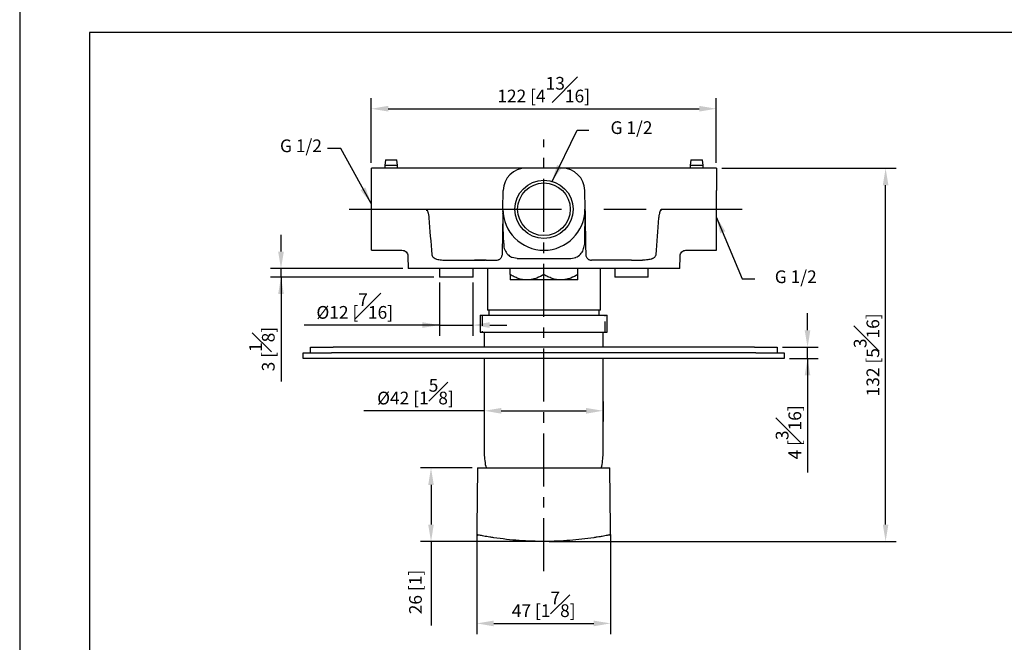
# Model space of a CAD drawing. Units: millimetres. Extents: x -514 to 232, y -91 to 381.
# Drawn here: x 0 to 116, y 142 to 215 of the extents above; entities that cross this region are included whole.
import ezdxf

# ---------------------------------------------------------------- set-up
doc = ezdxf.new("R2010")
doc.units = ezdxf.units.MM
doc.linetypes.add('CENTER', pattern=[2, 1.25, -0.25, 0.25, -0.25])
doc.linetypes.add('HIDDEN', pattern=[0.375, 0.25, -0.125])
for name, color, linetype in [('A1', 7, 'Continuous'), ('A2', 1, 'CENTER'), ('A3', 3, 'HIDDEN'), ('DIM', 6, 'Continuous')]:
    doc.layers.add(name, color=color, linetype=linetype)
doc.layers.add('圖紙邊界', color=255, linetype='Continuous', plot=False)
doc.styles.add('勝泰-1.5', font='simplex.shx', dxfattribs={"height": 1.5, "bigfont": 'chineset.shx'})
doc.dimstyles.new('比例1／2', dxfattribs={"dimtxt": 1.5, "dimasz": 2, "dimexe": 1.25, "dimexo": 0.625, "dimgap": 0.5, "dimtad": 1, "dimdec": 0, "dimlfac": 2, "dimdsep": 46, "dimtxsty": '勝泰-1.5', "dimcen": 2.5, "dimadec": 0, "dimazin": 0, "dimtfac": 1, "dimtdec": 0, "dimtmove": 0, "dimatfit": 3, "dimfxl": 0, "dimfrac": 1, "dimarcsym": 0})
doc.dimstyles.new('比例1／3', dxfattribs={"dimtxt": 1.5, "dimasz": 2, "dimexe": 1.25, "dimexo": 0.625, "dimgap": 0.5, "dimtad": 1, "dimdec": 0, "dimlfac": 3, "dimdsep": 46, "dimtxsty": '勝泰-1.5', "dimcen": 2.5, "dimadec": 0, "dimazin": 0, "dimtfac": 1, "dimtdec": 0, "dimtmove": 0, "dimatfit": 3, "dimfxl": 0, "dimfrac": 1, "dimarcsym": 0})

# ---------------------------------------------------------------- blocks, each defined once
blk = doc.blocks.new('*D546')
at = {"layer": 'Defpoints', "color": 0}
for p in [(82.1, 204.75), (41.43, 197.73), (82.1, 197.73)]:
    blk.add_point(p, dxfattribs=at)
at = {"layer": 'DIM', "color": 0, "lineweight": -2}
for p, q in [((41.43, 198.36), (41.43, 206)), ((82.1, 198.36), (82.1, 206)), ((43.43, 204.75), (80.1, 204.75))]:
    blk.add_line(p, q, dxfattribs=at)
at = {"layer": 'DIM', "color": 0}
for points in [[(43.43, 205.09), (43.43, 204.42), (41.43, 204.75)], [(80.1, 204.42), (80.1, 205.09), (82.1, 204.75)]]:
    blk.add_solid(points, dxfattribs=at)
at = {"layer": 'DIM', "color": 0, "insert": (61.76, 207), "char_height": 1.5, "attachment_point": 5, "style": '勝泰-1.5'}
blk.add_mtext('122 [4{\\H1.000000x;\\S13#16;}]', dxfattribs=at)
blk = doc.blocks.new('*D547')
at = {"layer": 'Defpoints', "color": 0}
for p in [(30.8, 185.9), (45.76, 185.9), (49.46, 184.9)]:
    blk.add_point(p, dxfattribs=at)
at = {"layer": 'DIM', "color": 0, "lineweight": -2}
for p, q in [((30.8, 187.9), (30.8, 189.9)), ((45.14, 185.9), (29.55, 185.9)), ((30.8, 184.9), (30.8, 185.9)), ((48.83, 184.9), (29.55, 184.9)), ((30.8, 184.9), (30.8, 172.59)), ((30.8, 182.9), (30.8, 180.9))]:
    blk.add_line(p, q, dxfattribs=at)
at = {"layer": 'DIM', "color": 0}
for points in [[(30.46, 187.9), (31.13, 187.9), (30.8, 185.9)], [(31.13, 182.9), (30.46, 182.9), (30.8, 184.9)]]:
    blk.add_solid(points, dxfattribs=at)
at = {"layer": 'DIM', "color": 0, "insert": (28.55, 176.41), "char_height": 1.5, "attachment_point": 5, "rotation": 90, "style": '勝泰-1.5'}
blk.add_mtext('3 [{\\H1.000000x;\\S1#8;}]', dxfattribs=at)
blk = doc.blocks.new('*D548')
at = {"layer": 'Defpoints', "color": 0}
for p in [(49.46, 184.9), (53.4, 184.9), (53.4, 179.24)]:
    blk.add_point(p, dxfattribs=at)
at = {"layer": 'DIM', "color": 0, "lineweight": -2}
for p, q in [((49.46, 184.27), (49.46, 177.99)), ((53.4, 184.27), (53.4, 177.99)), ((49.46, 179.24), (33.53, 179.24)), ((47.46, 179.24), (45.46, 179.24)), ((49.46, 179.24), (53.4, 179.24)), ((55.4, 179.24), (57.4, 179.24))]:
    blk.add_line(p, q, dxfattribs=at)
at = {"layer": 'DIM', "color": 0}
for points in [[(47.46, 178.91), (47.46, 179.58), (49.46, 179.24)], [(55.4, 179.58), (55.4, 178.91), (53.4, 179.24)]]:
    blk.add_solid(points, dxfattribs=at)
at = {"layer": 'DIM', "color": 0, "insert": (39.49, 181.49), "char_height": 1.5, "attachment_point": 5, "style": '勝泰-1.5'}
blk.add_mtext('{Ø12 [{\\H1.000000x;\\S7#16;}]}', dxfattribs=at)
blk = doc.blocks.new('*D549')
at = {"layer": 'Defpoints', "color": 0}
for p in [(53.87, 155.3), (69.65, 155.19), (69.65, 144.07)]:
    blk.add_point(p, dxfattribs=at)
at = {"layer": 'DIM', "color": 0, "lineweight": -2}
for p, q in [((53.87, 154.68), (53.87, 142.82)), ((69.65, 154.57), (69.65, 142.82)), ((55.87, 144.07), (67.65, 144.07))]:
    blk.add_line(p, q, dxfattribs=at)
at = {"layer": 'DIM', "color": 0}
for points in [[(55.87, 144.4), (55.87, 143.73), (53.87, 144.07)], [(67.65, 143.73), (67.65, 144.4), (69.65, 144.07)]]:
    blk.add_solid(points, dxfattribs=at)
at = {"layer": 'DIM', "color": 0, "insert": (61.76, 146.32), "char_height": 1.5, "attachment_point": 5, "style": '勝泰-1.5'}
blk.add_mtext('{47 [1{\\H1.000000x;\\S7#8;}]}', dxfattribs=at)
blk = doc.blocks.new('*D550')
at = {"layer": 'Defpoints', "color": 0}
for p in [(53.96, 162.4), (48.48, 153.73), (61.76, 153.73)]:
    blk.add_point(p, dxfattribs=at)
at = {"layer": 'DIM', "color": 0, "lineweight": -2}
for p, q in [((53.33, 162.4), (47.23, 162.4)), ((48.48, 160.4), (48.48, 155.73)), ((61.14, 153.73), (47.23, 153.73)), ((48.48, 153.73), (48.48, 143.81))]:
    blk.add_line(p, q, dxfattribs=at)
at = {"layer": 'DIM', "color": 0}
for points in [[(48.81, 160.4), (48.15, 160.4), (48.48, 162.4)], [(48.15, 155.73), (48.81, 155.73), (48.48, 153.73)]]:
    blk.add_solid(points, dxfattribs=at)
at = {"layer": 'DIM', "color": 0, "insert": (46.84, 147.77), "char_height": 1.5, "attachment_point": 5, "rotation": 90, "style": '勝泰-1.5'}
blk.add_mtext('26 [1]', dxfattribs=at)
blk = doc.blocks.new('*D551')
at = {"layer": 'Defpoints', "color": 0}
for p in [(82.12, 197.73), (102.06, 197.73), (61.79, 153.73)]:
    blk.add_point(p, dxfattribs=at)
at = {"layer": 'DIM', "color": 0, "lineweight": -2}
for p, q in [((82.75, 197.73), (103.31, 197.73)), ((102.06, 155.73), (102.06, 195.73)), ((62.41, 153.73), (103.31, 153.73))]:
    blk.add_line(p, q, dxfattribs=at)
at = {"layer": 'DIM', "color": 0}
for points in [[(102.39, 195.73), (101.73, 195.73), (102.06, 197.73)], [(101.73, 155.73), (102.39, 155.73), (102.06, 153.73)]]:
    blk.add_solid(points, dxfattribs=at)
at = {"layer": 'DIM', "color": 0, "insert": (99.81, 175.73), "char_height": 1.5, "attachment_point": 5, "rotation": 90, "style": '勝泰-1.5'}
blk.add_mtext('132 [5{\\H1.000000x;\\S3#16;}]', dxfattribs=at)
blk = doc.blocks.new('*D552')
at = {"layer": 'Defpoints', "color": 0}
for p in [(89.26, 176.63), (92.86, 176.63), (90.1, 175.3)]:
    blk.add_point(p, dxfattribs=at)
at = {"layer": 'DIM', "color": 0, "lineweight": -2}
for p, q in [((92.86, 178.63), (92.86, 180.63)), ((89.89, 176.63), (94.11, 176.63)), ((92.86, 175.3), (92.86, 176.63)), ((90.72, 175.3), (94.11, 175.3)), ((92.86, 175.3), (92.86, 161.87)), ((92.86, 173.3), (92.86, 171.3))]:
    blk.add_line(p, q, dxfattribs=at)
at = {"layer": 'DIM', "color": 0}
for points in [[(92.52, 178.63), (93.19, 178.63), (92.86, 176.63)], [(93.19, 173.3), (92.52, 173.3), (92.86, 175.3)]]:
    blk.add_solid(points, dxfattribs=at)
at = {"layer": 'DIM', "color": 0, "insert": (90.61, 166.59), "char_height": 1.5, "attachment_point": 5, "rotation": 90, "style": '勝泰-1.5'}
blk.add_mtext('4 [{\\H1.000000x;\\S3#16;}]', dxfattribs=at)
blk = doc.blocks.new('*D637')
at = {"layer": 'Defpoints', "color": 0}
for p in [(54.76, 170.98), (68.76, 170.87), (68.76, 169.14)]:
    blk.add_point(p, dxfattribs=at)
at = {"layer": 'DIM', "color": 0, "lineweight": -2}
for p, q in [((54.76, 170.36), (54.76, 167.89)), ((68.76, 170.25), (68.76, 167.89)), ((54.76, 169.14), (40.55, 169.14)), ((56.76, 169.14), (66.76, 169.14))]:
    blk.add_line(p, q, dxfattribs=at)
at = {"layer": 'DIM', "color": 0}
for points in [[(56.76, 169.47), (56.76, 168.8), (54.76, 169.14)], [(66.76, 168.8), (66.76, 169.47), (68.76, 169.14)]]:
    blk.add_solid(points, dxfattribs=at)
at = {"layer": 'DIM', "color": 0, "insert": (46.65, 171.39), "char_height": 1.5, "attachment_point": 5, "style": '勝泰-1.5'}
blk.add_mtext('{%%c42 [1{\\H1.000000x;\\S5#8;}]}', dxfattribs=at)

msp = doc.modelspace()

# ---------------------------------------------------------------- linework, layer by layer
at = {"color": 7, "linetype": 'Continuous', "lineweight": 25}
for p, q in [((49.48, 185.9), (49.48, 184.9)), ((53.43, 184.9), (53.43, 185.9)), ((70.15, 185.9), (70.15, 184.9)), ((74.09, 184.9), (74.09, 185.9)), ((53.43, 184.9), (49.48, 184.9)), ((74.09, 184.9), (70.15, 184.9)), ((34.26, 175.97), (34.26, 176.63)), ((34.26, 176.63), (36.93, 176.63)), ((86.6, 176.63), (36.93, 176.63)), ((86.6, 176.63), (89.26, 176.63)), ((89.26, 176.63), (89.26, 175.97)), ((33.43, 175.3), (33.43, 175.97)), ((33.43, 175.97), (36.76, 175.97)), ((36.76, 175.3), (33.43, 175.3)), ((86.76, 175.97), (36.76, 175.97)), ((86.76, 175.3), (36.76, 175.3)), ((86.76, 175.97), (90.1, 175.97)), ((90.1, 175.3), (86.76, 175.3)), ((90.1, 175.97), (90.1, 175.3))]:
    msp.add_line(p, q, dxfattribs=at)
at = {"layer": 'A1', "linetype": 'Continuous', "lineweight": 25}
for p, q in [((43.12, 198.73), (43.04, 198.07)), ((43.12, 198.73), (44.46, 198.73)), ((44.54, 198.07), (44.46, 198.73)), ((79.12, 198.73), (79.04, 198.07)), ((79.12, 198.73), (80.46, 198.73)), ((80.54, 198.07), (80.46, 198.73)), ((41.46, 195.11), (41.46, 197.73)), ((48.98, 197.73), (41.46, 197.73)), ((43.04, 198.07), (43.04, 197.73)), ((44.54, 198.07), (43.04, 198.07)), ((44.54, 197.73), (44.54, 198.07)), ((57.25, 197.73), (54.59, 197.73)), ((63.92, 197.73), (59.66, 197.73)), ((68.99, 197.73), (66.33, 197.73)), ((82.12, 197.73), (74.6, 197.73)), ((79.04, 198.07), (79.04, 197.73)), ((80.54, 198.07), (79.04, 198.07)), ((80.54, 197.73), (80.54, 198.07)), ((82.12, 197.73), (82.12, 195.11)), ((41.46, 192.9), (41.46, 195.11)), ((56.96, 192.9), (56.99, 195.11)), ((66.58, 195.11), (66.62, 192.9)), ((82.12, 192.9), (82.12, 195.11)), ((41.46, 192.9), (47.95, 192.9)), ((41.46, 188.07), (41.46, 192.9)), ((75.63, 192.9), (82.12, 192.9)), ((82.12, 188.07), (82.12, 192.9)), ((41.46, 188.07), (44.28, 188.07)), ((44.28, 188.07), (45.05, 188.07)), ((78.53, 188.07), (79.24, 188.07)), ((79.24, 188.07), (80.9, 188.07)), ((80.9, 188.07), (82.12, 188.07)), ((45.75, 187.38), (45.79, 185.9)), ((50.19, 186.9), (51.46, 186.9)), ((53.66, 186.9), (54.91, 186.9)), ((58.63, 187.09), (58.04, 187.23)), ((64.95, 187.09), (65.53, 187.23)), ((72.12, 186.9), (73.39, 186.9)), ((77.79, 185.9), (77.83, 187.38)), ((51.46, 185.9), (45.79, 185.9)), ((55.12, 185.9), (55.12, 181.01)), ((57.79, 185.19), (57.79, 185.9)), ((57.79, 185.19), (57.79, 185.9)), ((61.79, 185.19), (61.79, 185.9)), ((61.79, 185.19), (61.79, 185.9)), ((65.79, 185.19), (65.79, 185.9)), ((65.79, 185.19), (65.79, 185.9)), ((68.46, 181.01), (68.46, 185.9)), ((77.79, 185.9), (72.12, 185.9)), ((59.79, 184.57), (57.79, 184.57)), ((59.79, 184.57), (57.79, 184.57)), ((63.79, 184.57), (59.79, 184.57)), ((63.79, 184.57), (59.79, 184.57)), ((65.79, 184.57), (63.79, 184.57)), ((65.79, 184.57), (63.79, 184.57)), ((54.26, 180.4), (54.26, 178.4)), ((54.26, 180.4), (66.69, 180.4)), ((55.29, 181.01), (55.29, 180.4)), ((66.69, 180.4), (69.26, 180.4)), ((68.29, 180.4), (68.29, 181.01)), ((69.26, 178.4), (69.26, 180.4)), ((54.26, 178.4), (66.69, 178.4)), ((54.76, 178.4), (54.76, 176.63)), ((66.69, 178.4), (69.26, 178.4)), ((68.76, 176.63), (68.76, 178.4)), ((54.76, 175.3), (54.76, 164.1)), ((68.76, 164.1), (68.76, 175.3)), ((53.96, 162.4), (53.87, 155.3)), ((69.65, 155.3), (69.57, 162.4)), ((53.87, 155.3), (53.88, 155.08)), ((53.89, 154.69), (53.89, 154.66)), ((69.63, 154.66), (69.63, 154.69)), ((69.64, 155.08), (69.65, 155.3))]:
    msp.add_line(p, q, dxfattribs=at)
at = {"layer": 'A1'}
msp.add_line((53.96, 162.4), (69.57, 162.4), dxfattribs=at)
at = {"layer": 'A1', "linetype": 'Continuous', "lineweight": 25, "flags": 128}
msp.add_lwpolyline([(66.62, 192.73), (66.62, 192.73), (66.62, 192.67), (66.62, 192.61), (66.62, 192.56), (66.61, 192.53), (66.61, 192.52), (66.61, 192.51), (66.61, 192.51), (66.61, 192.51), (66.61, 192.51), (66.61, 192.51), (66.61, 192.51), (66.61, 192.52), (66.61, 192.53), (66.61, 192.58), (66.61, 192.58)], dxfattribs=at)
at = {"layer": 'A1', "linetype": 'Continuous', "lineweight": 25}
for radius in [3.43, 3.1]:
    msp.add_circle((61.79, 192.9), radius, dxfattribs=at)
for centre, radius, start, end in [((59.66, 195.07), 2.67, 90, 179), ((63.92, 195.07), 2.67, 1, 90), ((61.79, 192.9), 4.83, 180, 0), ((61.76, 164.1), 7, 180, 194.1145), ((61.76, 164.1), 7, 345.8808, 0), ((54.06, 154.65), 0.167, 179.2424, 258.8168), ((69.47, 154.65), 0.167, 281.1832, 0.7576)]:
    msp.add_arc(centre, radius, start, end, dxfattribs=at)
for points, knots in [([(54.59, 197.73), (53.72, 197.73), (52.79, 197.73), (50.9, 197.73), (49.94, 197.73), (48.98, 197.73)], [0, 0, 0, 0, 0.5, 0.5, 1, 1, 1, 1]), ([(59.66, 197.73), (59.31, 197.73), (58.97, 197.73), (58.32, 197.73), (58.01, 197.73), (57.72, 197.73)], [0, 0, 0, 0, 0.5, 0.5, 1, 1, 1, 1]), ([(65.86, 197.73), (65.57, 197.73), (65.26, 197.73), (64.61, 197.73), (64.27, 197.73), (63.92, 197.73)], [0, 0, 0, 0, 0.5, 0.5, 1, 1, 1, 1]), ([(74.6, 197.73), (74.53, 197.73), (74.39, 197.73), (74.19, 197.73), (73.98, 197.73), (73.77, 197.73), (73.57, 197.73), (73.36, 197.73), (73.16, 197.73), (72.95, 197.73), (72.6, 197.73), (72.2, 197.73), (71.73, 197.73), (71.33, 197.73), (70.93, 197.73), (70.53, 197.73), (70.14, 197.73), (69.75, 197.73), (69.37, 197.73), (69.12, 197.73), (68.99, 197.73)], [0, 0, 0, 0, 0.035707, 0.071415, 0.107122, 0.14283, 0.178537, 0.214245, 0.249953, 0.285661, 0.32408, 0.428411, 0.499407, 0.571582, 0.642985, 0.714388, 0.785791, 0.857194, 0.928597, 1, 1, 1, 1]), ([(47.95, 192.9), (47.95, 192.9), (47.96, 192.9), (47.96, 192.89), (47.97, 192.89), (47.98, 192.88), (47.98, 192.86), (47.99, 192.85), (48.01, 192.82), (48.03, 192.78), (48.05, 192.73), (48.08, 192.64), (48.12, 192.53), (48.15, 192.4), (48.18, 192.26), (48.21, 192.13), (48.22, 192), (48.23, 191.92), (48.23, 191.88)], [0, 0, 0, 0, 0.005394, 0.012159, 0.02079, 0.031528, 0.045346, 0.062656, 0.090859, 0.124268, 0.185749, 0.253496, 0.380362, 0.510146, 0.634152, 0.760404, 0.880038, 1, 1, 1, 1]), ([(47.95, 192.9), (47.95, 192.87), (47.95, 192.82), (47.95, 192.76), (47.95, 192.73)], [0, 0, 0, 0, 0.500238, 1, 1, 1, 1]), ([(56.96, 192.9), (56.96, 192.9), (56.96, 192.9), (56.96, 192.89), (56.96, 192.89), (56.96, 192.87), (56.95, 192.86), (56.95, 192.84), (56.95, 192.82), (56.95, 192.8), (56.95, 192.78), (56.95, 192.75), (56.95, 192.72), (56.95, 192.68), (56.95, 192.64), (56.95, 192.6), (56.95, 192.56), (56.95, 192.51), (56.95, 192.46), (56.95, 192.37), (56.94, 192.24), (56.94, 192.05), (56.94, 191.84), (56.93, 191.49), (56.92, 190.96), (56.91, 190.09), (56.89, 188.95), (56.87, 188.05), (56.86, 187.55)], [0, 0, 0, 0, 0.001616, 0.003427, 0.005567, 0.008118, 0.011129, 0.014629, 0.018638, 0.023167, 0.028226, 0.03382, 0.039955, 0.046633, 0.053857, 0.06163, 0.069953, 0.078827, 0.088254, 0.098234, 0.128689, 0.16347, 0.202584, 0.246038, 0.36138, 0.499291, 0.72671, 1, 1, 1, 1]), ([(56.97, 192.58), (56.96, 192.61), (56.96, 192.63), (56.96, 192.67), (56.96, 192.68), (56.96, 192.69), (56.96, 192.7), (56.96, 192.71), (56.96, 192.71), (56.96, 192.71)], [0, 0, 0, 0, 0.5, 0.5, 0.75, 0.75, 0.875, 0.875, 1, 1, 1, 1]), ([(66.62, 192.73), (66.62, 192.73), (66.62, 192.73), (66.62, 192.73), (66.62, 192.72), (66.62, 192.71), (66.62, 192.7), (66.62, 192.69), (66.62, 192.67), (66.62, 192.66), (66.62, 192.64), (66.62, 192.61), (66.62, 192.59), (66.62, 192.56), (66.62, 192.53), (66.62, 192.5), (66.61, 192.46), (66.61, 192.43), (66.61, 192.38), (66.61, 192.34), (66.61, 192.3), (66.61, 192.25), (66.61, 192.2), (66.61, 192.15), (66.61, 192.09), (66.61, 192.03), (66.61, 191.97), (66.6, 191.9), (66.6, 191.84), (66.6, 191.76), (66.6, 191.69), (66.6, 191.61), (66.6, 191.53), (66.6, 191.45), (66.6, 191.36), (66.59, 191.26), (66.59, 191.16), (66.59, 191.06), (66.59, 190.95), (66.59, 190.84), (66.58, 190.72), (66.58, 190.6), (66.58, 190.47), (66.58, 190.33), (66.57, 190.18), (66.57, 190.03), (66.57, 189.87), (66.57, 189.7), (66.56, 189.52), (66.56, 189.34), (66.56, 189.14), (66.55, 188.93), (66.55, 188.79), (66.55, 188.72)], [0, 0, 0, 0, 0.000431, 0.001629, 0.00357, 0.006198, 0.009501, 0.013482, 0.018103, 0.023374, 0.029294, 0.03587, 0.043107, 0.051009, 0.05958, 0.068823, 0.078742, 0.089342, 0.100627, 0.112602, 0.125272, 0.138643, 0.15272, 0.167512, 0.183028, 0.199279, 0.216276, 0.234033, 0.252563, 0.271881, 0.292002, 0.312946, 0.334733, 0.357386, 0.380929, 0.40539, 0.4308, 0.457191, 0.484597, 0.513056, 0.542609, 0.573297, 0.605167, 0.638267, 0.672647, 0.708361, 0.745459, 0.783995, 0.82402, 0.865585, 0.908739, 0.953528, 1, 1, 1, 1]), ([(66.62, 192.9), (66.62, 192.9), (66.62, 192.9), (66.62, 192.89), (66.62, 192.89), (66.62, 192.87), (66.62, 192.86), (66.62, 192.84), (66.62, 192.82), (66.62, 192.8), (66.62, 192.78), (66.62, 192.75), (66.63, 192.71), (66.63, 192.68), (66.63, 192.64), (66.63, 192.6), (66.63, 192.56), (66.63, 192.51), (66.63, 192.46), (66.63, 192.37), (66.63, 192.24), (66.64, 192.05), (66.64, 191.84), (66.65, 191.49), (66.66, 190.96), (66.67, 190.09), (66.69, 188.94), (66.71, 188.04), (66.72, 187.55)], [0, 0, 0, 0, 0.001635, 0.003466, 0.005623, 0.008189, 0.011211, 0.01472, 0.018735, 0.023267, 0.028326, 0.033918, 0.040048, 0.046719, 0.053933, 0.061694, 0.070003, 0.07886, 0.088268, 0.098227, 0.128855, 0.163693, 0.20275, 0.246033, 0.362105, 0.499288, 0.730226, 1, 1, 1, 1]), ([(75.34, 191.88), (75.35, 191.9), (75.35, 191.96), (75.36, 192.05), (75.38, 192.15), (75.4, 192.27), (75.43, 192.4), (75.46, 192.54), (75.5, 192.65), (75.53, 192.74), (75.56, 192.79), (75.58, 192.83), (75.59, 192.86), (75.6, 192.87), (75.61, 192.89), (75.61, 192.89), (75.62, 192.9), (75.63, 192.9), (75.63, 192.9)], [0, 0, 0, 0, 0.080467, 0.160839, 0.241178, 0.36828, 0.493374, 0.62579, 0.755329, 0.824383, 0.886386, 0.919602, 0.946949, 0.963836, 0.977141, 0.986683, 0.99411, 1, 1, 1, 1]), ([(75.62, 192.73), (75.62, 192.76), (75.62, 192.82), (75.63, 192.87), (75.63, 192.9)], [0, 0, 0, 0, 0.499762, 1, 1, 1, 1]), ([(56.97, 192.58), (56.97, 192.56), (56.97, 192.53), (56.97, 192.49), (56.97, 192.46), (56.97, 192.43), (56.97, 192.43), (56.96, 192.42)], [0, 0, 0, 0, 0.217504, 0.407768, 0.578359, 0.73475, 1, 1, 1, 1]), ([(57.02, 189.22), (57.02, 189.24), (57.02, 189.37), (57.01, 189.59), (57.01, 189.99), (57, 190.46), (56.99, 190.96), (56.98, 191.35), (56.98, 191.65), (56.97, 191.89), (56.97, 192.1), (56.97, 192.29), (56.96, 192.4), (56.96, 192.44)], [0, 0, 0, 0, 0.020647, 0.100733, 0.183259, 0.362361, 0.514114, 0.63958, 0.740255, 0.809482, 0.883182, 0.961373, 1, 1, 1, 1]), ([(57.02, 189.25), (57.02, 189.15), (57.03, 188.96), (57.05, 188.78), (57.06, 188.69)], [0, 0, 0, 0, 0.4981567, 1, 1, 1, 1]), ([(45.04, 188.07), (45.14, 188.06), (45.32, 188.04), (45.55, 187.88), (45.71, 187.65), (45.74, 187.47), (45.75, 187.38)], [0, 0, 0, 0, 0.25001, 0.500001, 0.74999, 1, 1, 1, 1]), ([(57.06, 188.69), (57.06, 188.6), (57.07, 188.4), (57.2, 188.01), (57.49, 187.58), (57.83, 187.3), (58.02, 187.24), (58.04, 187.23)], [0, 0, 0, 0, 0.137861, 0.318413, 0.66331, 0.966582, 1, 1, 1, 1]), ([(65.53, 187.23), (65.54, 187.23), (65.76, 187.28), (66.1, 187.58), (66.47, 188.09), (66.52, 188.51), (66.55, 188.72)], [0, 0, 0, 0, 0.014673, 0.343109, 0.671546, 1, 1, 1, 1]), ([(77.83, 187.38), (77.84, 187.47), (77.86, 187.65), (78.03, 187.88), (78.26, 188.04), (78.44, 188.06), (78.53, 188.07)], [0, 0, 0, 0, 0.25001, 0.499999, 0.74999, 1, 1, 1, 1]), ([(48.57, 187.55), (48.57, 187.53), (48.58, 187.5), (48.59, 187.44), (48.6, 187.42), (48.64, 187.34), (48.68, 187.3), (48.79, 187.18), (48.88, 187.13), (48.98, 187.09)], [0, 0, 0, 0, 0.125, 0.125, 0.25, 0.25, 0.5, 0.5, 1, 1, 1, 1]), ([(48.98, 187.09), (49.07, 187.04), (49.17, 187.01), (49.36, 186.97), (49.46, 186.95), (49.77, 186.91), (49.98, 186.9), (50.19, 186.9)], [0, 0, 0, 0, 0.25, 0.25, 0.5, 0.5, 1, 1, 1, 1]), ([(51.46, 186.9), (51.5, 186.9), (51.6, 186.9), (51.74, 186.9), (51.88, 186.9), (52.03, 186.9), (52.17, 186.9), (52.31, 186.9), (52.41, 186.9), (52.45, 186.9)], [0, 0, 0, 0, 0.143083, 0.28594, 0.428662, 0.571338, 0.71406, 0.856917, 1, 1, 1, 1]), ([(52.45, 186.9), (52.47, 186.9), (52.51, 186.9), (52.57, 186.9), (52.63, 186.9), (52.69, 186.9), (52.75, 186.9), (52.8, 186.9), (52.86, 186.9), (52.92, 186.9), (52.97, 186.9), (53.02, 186.9), (53.07, 186.9), (53.12, 186.9), (53.17, 186.9), (53.22, 186.9), (53.29, 186.9), (53.36, 186.9), (53.42, 186.9), (53.48, 186.9), (53.53, 186.9), (53.57, 186.9), (53.6, 186.9), (53.61, 186.9), (53.62, 186.9)], [0, 0, 0, 0, 0.037598, 0.074906, 0.111923, 0.148648, 0.185081, 0.22122, 0.257068, 0.292624, 0.327889, 0.362864, 0.397547, 0.43194, 0.466043, 0.499855, 0.559257, 0.619548, 0.680728, 0.742797, 0.805758, 0.869612, 0.934362, 1, 1, 1, 1]), ([(54.98, 186.9), (54.88, 186.9), (54.62, 186.9), (54.22, 186.9), (53.78, 186.9), (53.67, 186.9), (53.62, 186.9)], [0, 0, 0, 0, 0.050574, 0.367049, 0.683525, 1, 1, 1, 1]), ([(54.98, 186.9), (54.98, 186.9), (54.98, 186.9), (54.98, 186.9), (54.99, 186.9), (55, 186.9), (55.02, 186.9), (55.03, 186.9), (55.07, 186.9), (55.15, 186.9), (55.28, 186.9), (55.46, 186.9), (55.63, 186.9), (55.79, 186.9), (55.92, 186.9), (56.05, 186.9), (56.15, 186.9), (56.2, 186.9)], [0, 0, 0, 0, 0.03575, 0.071461, 0.107151, 0.142836, 0.178533, 0.214259, 0.25003, 0.374995, 0.500005, 0.62497, 0.74998, 0.812505, 0.874957, 0.937425, 1, 1, 1, 1]), ([(56.2, 186.9), (56.26, 186.9), (56.32, 186.91), (56.42, 186.94), (56.45, 186.95), (56.51, 186.98), (56.54, 187), (56.61, 187.04), (56.64, 187.07), (56.7, 187.13), (56.73, 187.16), (56.78, 187.24), (56.8, 187.28), (56.84, 187.37), (56.85, 187.42), (56.86, 187.48)], [0, 0, 0, 0, 0.25, 0.25, 0.375, 0.375, 0.5, 0.5, 0.625, 0.625, 0.75, 0.75, 0.875, 0.875, 1, 1, 1, 1]), ([(58.63, 187.09), (58.91, 187.09), (59.18, 187.08), (59.73, 187.08), (59.99, 187.08), (60.52, 187.08), (60.78, 187.08), (61.29, 187.08), (61.54, 187.08), (61.79, 187.08)], [0, 0, 0, 0, 0.25, 0.25, 0.5, 0.5, 0.75, 0.75, 1, 1, 1, 1]), ([(61.79, 187.08), (61.83, 187.08), (61.91, 187.08), (62.03, 187.08), (62.21, 187.08), (62.39, 187.08), (62.66, 187.08), (62.95, 187.08), (63.35, 187.08), (63.73, 187.08), (64.14, 187.08), (64.55, 187.09), (64.82, 187.09), (64.95, 187.09)], [0, 0, 0, 0, 0.035678, 0.074518, 0.116512, 0.202421, 0.234233, 0.368782, 0.476904, 0.610383, 0.732094, 0.872357, 1, 1, 1, 1]), ([(66.72, 187.48), (66.73, 187.42), (66.74, 187.37), (66.78, 187.28), (66.8, 187.24), (66.85, 187.16), (66.88, 187.13), (66.94, 187.07), (66.97, 187.04), (67.03, 187), (67.06, 186.98), (67.13, 186.95), (67.16, 186.94), (67.26, 186.91), (67.32, 186.9), (67.38, 186.9)], [0, 0, 0, 0, 0.125, 0.125, 0.25, 0.25, 0.375, 0.375, 0.5, 0.5, 0.625, 0.625, 0.75, 0.75, 1, 1, 1, 1]), ([(68.6, 186.9), (68.6, 186.9), (68.5, 186.9), (68.08, 186.9), (67.78, 186.9), (67.38, 186.9)], [0, 0, 0, 0, 0.5, 0.5, 1, 1, 1, 1]), ([(69.96, 186.9), (69.91, 186.9), (69.8, 186.9), (69.36, 186.9), (68.95, 186.9), (68.7, 186.9), (68.6, 186.9)], [0, 0, 0, 0, 0.316475, 0.632951, 0.949426, 1, 1, 1, 1]), ([(71.13, 186.9), (71.11, 186.9), (71.07, 186.9), (71.01, 186.9), (70.95, 186.9), (70.89, 186.9), (70.83, 186.9), (70.77, 186.9), (70.72, 186.9), (70.66, 186.9), (70.61, 186.9), (70.56, 186.9), (70.51, 186.9), (70.46, 186.9), (70.41, 186.9), (70.36, 186.9), (70.29, 186.9), (70.22, 186.9), (70.16, 186.9), (70.1, 186.9), (70.05, 186.9), (70.01, 186.9), (69.98, 186.9), (69.97, 186.9), (69.96, 186.9)], [0, 0, 0, 0, 0.037598, 0.074906, 0.111923, 0.148648, 0.185081, 0.22122, 0.257068, 0.292624, 0.327889, 0.362864, 0.397547, 0.43194, 0.466043, 0.499855, 0.559257, 0.619548, 0.680728, 0.742797, 0.805758, 0.869612, 0.934362, 1, 1, 1, 1]), ([(74.6, 187.09), (74.51, 187.04), (74.41, 187.01), (74.22, 186.97), (74.12, 186.95), (73.81, 186.91), (73.6, 186.9), (73.39, 186.9)], [0, 0, 0, 0, 0.25, 0.25, 0.5, 0.5, 1, 1, 1, 1]), ([(74.6, 187.09), (74.65, 187.11), (74.69, 187.13), (74.78, 187.19), (74.82, 187.22), (74.9, 187.3), (74.93, 187.34), (74.97, 187.42), (74.98, 187.44), (75, 187.5), (75.01, 187.53), (75.01, 187.55)], [0, 0, 0, 0, 0.25, 0.25, 0.5, 0.5, 0.75, 0.75, 0.875, 0.875, 1, 1, 1, 1]), ([(52.47, 185.9), (52.43, 185.9), (52.34, 185.9), (52.22, 185.9), (52.09, 185.9), (51.97, 185.9), (51.84, 185.9), (51.71, 185.9), (51.58, 185.9), (51.5, 185.9), (51.46, 185.9)], [0, 0, 0, 0, 0.1252219, 0.2502538, 0.3751586, 0.5, 0.6248414, 0.7497462, 0.8747781, 1, 1, 1, 1]), ([(53.64, 185.9), (53.64, 185.9), (53.63, 185.9), (53.62, 185.9), (53.61, 185.9), (53.58, 185.9), (53.55, 185.9), (53.49, 185.9), (53.39, 185.9), (53.24, 185.9), (53.07, 185.9), (52.91, 185.9), (52.78, 185.9), (52.68, 185.9), (52.57, 185.9), (52.51, 185.9), (52.47, 185.9)], [0, 0, 0, 0, 0.032713, 0.06531, 0.097879, 0.130511, 0.193872, 0.25734, 0.380384, 0.499822, 0.619348, 0.742489, 0.805899, 0.869422, 0.934601, 1, 1, 1, 1]), ([(55, 185.9), (54.94, 185.9), (54.66, 185.9), (54.23, 185.9), (53.8, 185.9), (53.69, 185.9), (53.64, 185.9)], [0, 0, 0, 0, 0.089862, 0.393241, 0.696621, 1, 1, 1, 1]), ([(61.79, 185.9), (61.48, 185.9), (60.85, 185.9), (59.93, 185.9), (59.04, 185.9), (58.2, 185.9), (57.44, 185.9), (56.76, 185.9), (56.17, 185.9), (55.7, 185.9), (55.33, 185.9), (55.1, 185.9), (55, 185.9), (55.01, 185.9), (55.02, 185.9)], [0, 0, 0, 0, 0.088252, 0.176503, 0.264755, 0.353006, 0.441258, 0.529509, 0.617761, 0.706013, 0.794264, 0.882516, 0.970767, 1, 1, 1, 1]), ([(68.56, 185.9), (68.56, 185.9), (68.58, 185.9), (68.47, 185.9), (68.25, 185.9), (67.88, 185.9), (67.41, 185.9), (66.82, 185.9), (66.14, 185.9), (65.37, 185.9), (64.54, 185.9), (63.65, 185.9), (62.73, 185.9), (62.1, 185.9), (61.79, 185.9)], [0, 0, 0, 0, 0.029233, 0.117484, 0.205736, 0.293987, 0.382239, 0.470491, 0.558742, 0.646994, 0.735245, 0.823497, 0.911748, 1, 1, 1, 1]), ([(69.94, 185.9), (69.89, 185.9), (69.78, 185.9), (69.35, 185.9), (68.92, 185.9), (68.64, 185.9), (68.56, 185.9)], [0, 0, 0, 0, 0.3033793, 0.6067589, 0.9101381, 1, 1, 1, 1]), ([(71.11, 185.9), (71.09, 185.9), (71.06, 185.9), (71, 185.9), (70.95, 185.9), (70.88, 185.9), (70.8, 185.9), (70.66, 185.9), (70.51, 185.9), (70.34, 185.9), (70.19, 185.9), (70.09, 185.9), (70.03, 185.9), (69.99, 185.9), (69.96, 185.9), (69.94, 185.9), (69.94, 185.9)], [0, 0, 0, 0, 0.032715, 0.065313, 0.097884, 0.130518, 0.193881, 0.25735, 0.380391, 0.499822, 0.619355, 0.742498, 0.805907, 0.869429, 0.934605, 1, 1, 1, 1]), ([(72.12, 185.9), (72.08, 185.9), (71.99, 185.9), (71.87, 185.9), (71.74, 185.9), (71.61, 185.9), (71.49, 185.9), (71.36, 185.9), (71.23, 185.9), (71.15, 185.9), (71.11, 185.9)], [0, 0, 0, 0, 0.125222, 0.250254, 0.375159, 0.5, 0.624841, 0.749746, 0.874778, 1, 1, 1, 1]), ([(59.79, 184.57), (59.61, 184.58), (59.26, 184.59), (58.75, 184.73), (58.26, 184.93), (57.95, 185.1), (57.79, 185.19)], [0, 0, 0, 0, 0.249577, 0.504362, 0.751046, 1, 1, 1, 1]), ([(57.79, 185.19), (57.79, 185.09), (57.79, 184.88), (57.79, 184.65), (57.79, 184.57), (57.79, 184.57), (57.79, 184.57)], [0, 0, 0, 0, 0.2665736, 0.6107246, 0.9651735, 1, 1, 1, 1]), ([(59.79, 184.57), (59.61, 184.58), (59.26, 184.59), (58.75, 184.73), (58.26, 184.93), (57.95, 185.1), (57.79, 185.19)], [0, 0, 0, 0, 0.249577, 0.504362, 0.751046, 1, 1, 1, 1]), ([(57.79, 185.19), (57.79, 185.09), (57.79, 184.88), (57.79, 184.65), (57.79, 184.57), (57.79, 184.57), (57.79, 184.57)], [0, 0, 0, 0, 0.2665736, 0.6107246, 0.9651735, 1, 1, 1, 1]), ([(61.79, 185.19), (61.51, 185.04), (61.1, 184.82), (60.5, 184.64), (60.11, 184.57), (59.87, 184.57), (59.79, 184.57)], [0, 0, 0, 0, 0.432049, 0.655925, 0.879649, 1, 1, 1, 1]), ([(61.79, 185.19), (61.51, 185.04), (61.1, 184.82), (60.5, 184.64), (60.11, 184.57), (59.87, 184.57), (59.79, 184.57)], [0, 0, 0, 0, 0.432049, 0.655925, 0.879649, 1, 1, 1, 1]), ([(63.79, 184.57), (63.61, 184.58), (63.26, 184.59), (62.75, 184.73), (62.26, 184.93), (61.95, 185.1), (61.79, 185.19)], [0, 0, 0, 0, 0.249577, 0.504362, 0.751046, 1, 1, 1, 1]), ([(63.79, 184.57), (63.61, 184.58), (63.26, 184.59), (62.75, 184.73), (62.26, 184.93), (61.95, 185.1), (61.79, 185.19)], [0, 0, 0, 0, 0.249577, 0.504362, 0.751046, 1, 1, 1, 1]), ([(65.79, 185.19), (65.51, 185.04), (65.1, 184.82), (64.5, 184.64), (64.11, 184.57), (63.87, 184.57), (63.79, 184.57)], [0, 0, 0, 0, 0.432049, 0.655925, 0.879649, 1, 1, 1, 1]), ([(65.79, 185.19), (65.51, 185.04), (65.1, 184.82), (64.5, 184.64), (64.11, 184.57), (63.87, 184.57), (63.79, 184.57)], [0, 0, 0, 0, 0.432049, 0.655925, 0.879649, 1, 1, 1, 1]), ([(65.79, 184.57), (65.79, 184.57), (65.79, 184.57), (65.79, 184.65), (65.79, 184.88), (65.79, 185.09), (65.79, 185.19)], [0, 0, 0, 0, 0.034826, 0.378056, 0.73343, 1, 1, 1, 1]), ([(65.79, 184.57), (65.79, 184.57), (65.79, 184.57), (65.79, 184.65), (65.79, 184.88), (65.79, 185.09), (65.79, 185.19)], [0, 0, 0, 0, 0.034826, 0.378056, 0.73343, 1, 1, 1, 1]), ([(68.46, 181.01), (68.43, 181.01), (68.38, 181.01), (67.98, 181.01), (67.37, 181.01), (66.53, 181.01), (65.52, 181.01), (64.36, 181.01), (63.1, 181.01), (61.79, 181.01), (60.48, 181.01), (59.22, 181.01), (58.06, 181.01), (57.04, 181.01), (56.21, 181.01), (55.59, 181.01), (55.2, 181.01), (55.15, 181.01), (55.12, 181.01)], [0, 0, 0, 0, 0.0625, 0.125, 0.1875, 0.25, 0.3125, 0.375, 0.4375, 0.5, 0.5625, 0.625, 0.6875, 0.75, 0.8125, 0.875, 0.9375, 1, 1, 1, 1]), ([(53.88, 155.08), (53.88, 155.07), (53.89, 155.05), (53.89, 154.98), (53.89, 154.89), (53.89, 154.79), (53.89, 154.73), (53.89, 154.69)], [0, 0, 0, 0, 0.1992851, 0.4539925, 0.6315824, 0.814027, 1, 1, 1, 1]), ([(54.88, 154.33), (54.77, 154.35), (54.54, 154.39), (54.29, 154.44), (54.11, 154.47), (54.05, 154.48), (54.02, 154.49)], [0, 0, 0, 0, 0.248018, 0.496035, 0.748018, 1, 1, 1, 1]), ([(69.5, 154.49), (69.47, 154.48), (69.42, 154.47), (69.24, 154.44), (68.99, 154.39), (68.76, 154.35), (68.65, 154.33)], [0, 0, 0, 0, 0.248009, 0.496018, 0.748008, 1, 1, 1, 1]), ([(69.63, 154.69), (69.63, 154.71), (69.63, 154.77), (69.63, 154.87), (69.63, 154.97), (69.64, 155.04), (69.64, 155.07), (69.64, 155.08)], [0, 0, 0, 0, 0.122147, 0.333485, 0.535357, 0.772409, 1, 1, 1, 1]), ([(55.88, 154.17), (55.72, 154.19), (55.4, 154.24), (55.06, 154.3), (54.93, 154.32), (54.88, 154.33)], [0, 0, 0, 0, 0.349488, 0.698585, 1, 1, 1, 1]), ([(67.65, 154.17), (67.19, 154.11), (66.26, 153.98), (64.83, 153.84), (63.36, 153.76), (61.87, 153.72), (60.37, 153.75), (58.86, 153.83), (57.35, 153.97), (56.37, 154.1), (55.88, 154.17)], [0, 0, 0, 0, 0.121088, 0.242172, 0.366459, 0.490745, 0.616241, 0.741739, 0.870867, 1, 1, 1, 1]), ([(68.65, 154.33), (68.58, 154.32), (68.45, 154.3), (68.09, 154.24), (67.79, 154.19), (67.65, 154.17)], [0, 0, 0, 0, 0.343493, 0.687311, 1, 1, 1, 1])]:
    msp.add_open_spline(points, degree=3, knots=knots, dxfattribs=at)
for points in [[(57.72, 197.73), (57.56, 197.73), (57.4, 197.73), (57.25, 197.73)], [(66.33, 197.73), (66.18, 197.73), (66.02, 197.73), (65.86, 197.73)], [(48.23, 191.88), (48.34, 190.43), (48.45, 188.99), (48.57, 187.55)], [(75.01, 187.55), (75.13, 188.99), (75.24, 190.43), (75.34, 191.88)], [(56.86, 187.55), (56.86, 187.53), (56.86, 187.5), (56.86, 187.48)], [(66.72, 187.55), (66.72, 187.53), (66.72, 187.5), (66.72, 187.48)], [(72.12, 186.9), (71.79, 186.9), (71.45, 186.9), (71.13, 186.9)]]:
    msp.add_open_spline(points, degree=3, dxfattribs=at)
at = {"layer": 'A2', "lineweight": 25, "ltscale": 5}
msp.add_line((61.79, 150.22), (61.79, 201.11), dxfattribs=at)
at = {"layer": 'A2', "lineweight": 25, "ltscale": 20}
msp.add_line((38.85, 192.9), (85.15, 192.9), dxfattribs=at)
at = {"layer": 'A3', "lineweight": 25, "ltscale": 5}
for p, q in [((54.51, 180.4), (54.51, 178.4)), ((69.01, 178.4), (69.01, 180.4))]:
    msp.add_line(p, q, dxfattribs=at)
at = {"layer": '圖紙邊界', "ltscale": 10}
for points in [[(0, 0), (210, 0), (210, 297), (0, 297)], [(8.23, 213.75), (8.23, 20.25), (201.77, 20.25), (201.77, 213.75)]]:
    msp.add_lwpolyline(points, close=True, dxfattribs=at)

# ---------------------------------------------------------------- texts
at = {"layer": 'DIM', "char_height": 1.5, "attachment_point": 3, "style": '勝泰-1.5'}
for s, insert in [('G 1/2', (74.58, 203.27)), ('G 1/2', (35.62, 201.13)), ('{G 1/2}', (93.94, 185.69))]:
    msp.add_mtext(s, dxfattribs=dict(at, insert=insert))

# ---------------------------------------------------------------- dimensions: what is measured, and where the dimension line sits
at = {"layer": 'DIM'}
dim = msp.add_linear_dim(base=(82.1, 204.75), p1=(41.43, 197.73), p2=(82.1, 197.73), dimstyle='比例1／3', dxfattribs=at)
dim.commit()
dim.dimension.update_dxf_attribs({"geometry": '*D546', "text_midpoint": (61.76, 207)})
dim = msp.add_linear_dim(base=(102.06, 197.73), p1=(61.79, 153.73), p2=(82.12, 197.73), angle=90, dimstyle='比例1／3', dxfattribs=at)
dim.commit()
dim.dimension.update_dxf_attribs({"geometry": '*D551', "text_midpoint": (99.81, 175.73)})
for base, p1, p2, picture, middle in [((30.8, 185.9), (49.46, 184.9), (45.76, 185.9), '*D547', (30.8, 176.41)), ((92.86, 176.63), (90.1, 175.3), (89.26, 176.63), '*D552', (92.86, 166.59)), ((48.48, 153.73), (53.96, 162.4), (61.76, 153.73), '*D550', (48.48, 147.77))]:
    dim = msp.add_linear_dim(base=base, p1=p1, p2=p2, angle=90, dimstyle='比例1／3', dxfattribs=at)
    dim.commit()
    dim.dimension.update_dxf_attribs({"geometry": picture, "text_midpoint": middle, "dimtype": 160})
for base, p1, p2, text, picture, middle in [((53.4, 179.24), (49.46, 184.9), (53.4, 184.9), '{Ø<>[]}', '*D548', (39.49, 179.24)), ((68.76, 169.14), (54.76, 170.98), (68.76, 170.87), '{%%c<>[]}', '*D637', (46.65, 169.14))]:
    dim = msp.add_linear_dim(base=base, p1=p1, p2=p2, text=text, dimstyle='比例1／3', override={"dimtolj": 0}, dxfattribs=at)
    dim.commit()
    dim.dimension.update_dxf_attribs({"geometry": picture, "text_midpoint": middle, "dimtype": 160})
dim = msp.add_linear_dim(base=(69.65, 144.07), p1=(53.87, 155.3), p2=(69.65, 155.19), text='{<>[]}', dimstyle='比例1／3', override={"dimtolj": 0}, dxfattribs=at)
dim.commit()
dim.dimension.update_dxf_attribs({"geometry": '*D549', "text_midpoint": (61.76, 146.32)})

# ---------------------------------------------------------------- leaders
for points, dimstyle in [([(62.74, 196.19), (65.72, 202.21), (67.08, 202.21)], '比例1／2'), ([(41.43, 193.56), (37.84, 200.07), (36.29, 200.07)], '比例1／3'), ([(82.1, 192.02), (85.17, 184.68), (86.64, 184.68)], '比例1／3')]:
    msp.add_leader(points, dimstyle=dimstyle, dxfattribs=at)

doc.saveas('drawing.dxf')
